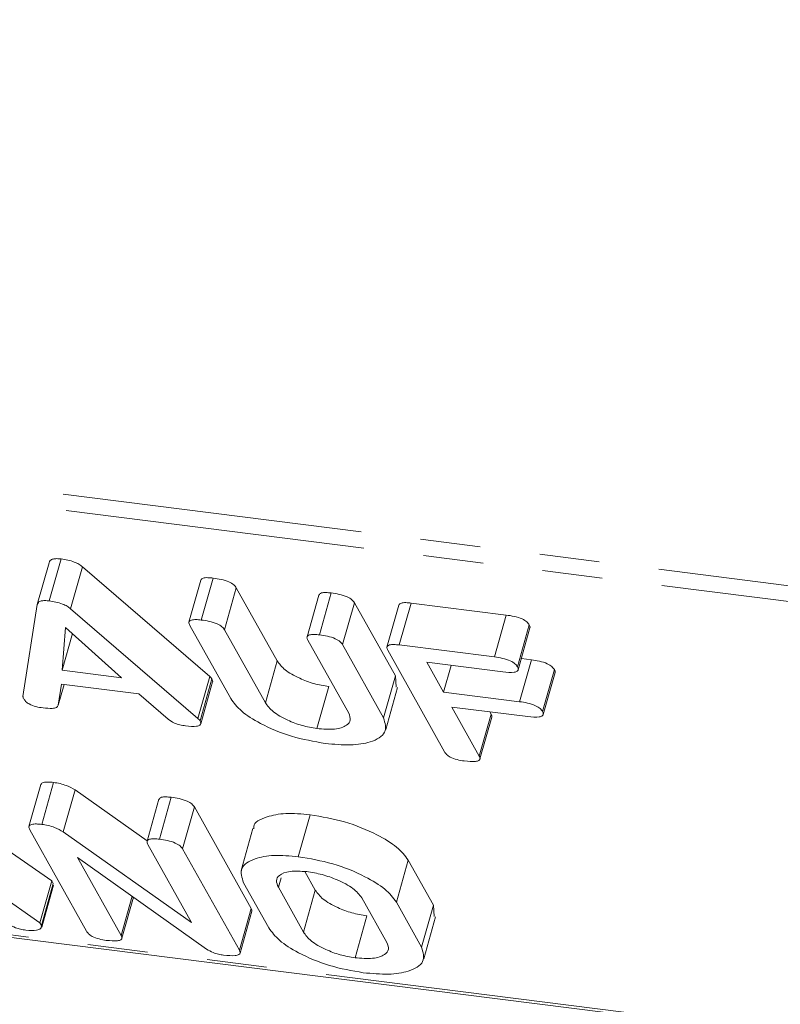
# Model space of a CAD drawing. Units: millimetres. Extents: x -1736 to 5987, y -3316 to -144.
# Drawn here: x -1103 to -1087, y -3076 to -3055 of the extents above; entities that cross this region are included whole.
import ezdxf

# ---------------------------------------------------------------- set-up
doc = ezdxf.new("R2010")
doc.units = ezdxf.units.MM
doc.linetypes.add('PHANTOM', pattern=[12.7, 6.35, -1.27, 1.27, -1.27, 1.27, -1.27])

msp = doc.modelspace()

# ---------------------------------------------------------------- linework, layer by layer
at = {"color": 8, "linetype": 'PHANTOM', "lineweight": 18}
for p, q in [((-327.195, -3162.944), (-1735.929, -2985.46)), ((-327.133, -3163.289), (-1735.867, -2985.805)), ((-321.633, -3173.105), (-1730.367, -2995.621)), ((-1097.844, -3069.722), (-1097.594, -3068.835)), ((-1099.271, -3070.056), (-1099.021, -3069.169)), ((-1097.569, -3073.627), (-1097.512, -3073.426)), ((-1097.038, -3074.574), (-1096.788, -3073.687))]:
    msp.add_line(p, q, dxfattribs=at)
at = {"color": 7, "linetype": 'Continuous', "lineweight": 18}
for p, q in [((-1730.292, -2995.684), (-321.558, -3173.168)), ((-1102.67, -3067.648), (-1102.42, -3066.76)), ((-1102.415, -3067.568), (-1102.165, -3066.681)), ((-1101.965, -3067.733), (-1101.715, -3066.846)), ((-1101.715, -3066.846), (-1099.021, -3069.169)), ((-1099.21, -3067.13), (-1099.46, -3068.017)), ((-1099.2, -3067.973), (-1098.95, -3067.086)), ((-1098.709, -3068.178), (-1098.459, -3067.291)), ((-1098.459, -3067.291), (-1097.594, -3068.835)), ((-1096.712, -3067.445), (-1096.962, -3068.332)), ((-1096.701, -3068.288), (-1096.451, -3067.401)), ((-1102.971, -3069.59), (-1102.67, -3067.648)), ((-1096.21, -3068.493), (-1095.96, -3067.606)), ((-1095.96, -3067.606), (-1095.092, -3069.155)), ((-1095.021, -3067.657), (-1095.271, -3068.545)), ((-1095.01, -3068.501), (-1094.76, -3067.614)), ((-1094.76, -3067.614), (-1092.746, -3067.868)), ((-1101.965, -3067.733), (-1099.271, -3070.056)), ((-1092.996, -3068.755), (-1092.746, -3067.868)), ((-1102.07, -3068.129), (-1102.142, -3069.036)), ((-1102.142, -3069.036), (-1101.924, -3068.261)), ((-1100.887, -3069.194), (-1102.07, -3068.129)), ((-1098.576, -3069.635), (-1099.444, -3068.086)), ((-1098.709, -3068.178), (-1097.844, -3069.722)), ((-1092.509, -3068.963), (-1092.259, -3068.076)), ((-1092.495, -3069.025), (-1092.245, -3068.138)), ((-1096.08, -3069.944), (-1096.945, -3068.4)), ((-1096.21, -3068.493), (-1095.342, -3070.043)), ((-1094.053, -3070.759), (-1095.255, -3068.614)), ((-1095.01, -3068.501), (-1092.996, -3068.755)), ((-1092.819, -3069.07), (-1094.429, -3068.867)), ((-1094.429, -3068.867), (-1094.076, -3069.498)), ((-1092.466, -3069.701), (-1092.216, -3068.814)), ((-1092.428, -3068.787), (-1092.216, -3068.814)), ((-1102.142, -3069.036), (-1100.887, -3069.194)), ((-1094.076, -3069.498), (-1093.916, -3068.932)), ((-1091.979, -3069.909), (-1091.729, -3069.022)), ((-1091.964, -3069.972), (-1091.714, -3069.085)), ((-1099.223, -3070.108), (-1098.973, -3069.22)), ((-1099.209, -3070.168), (-1098.959, -3069.281)), ((-1095.342, -3070.043), (-1095.092, -3069.155)), ((-1095.092, -3069.155), (-1095.076, -3069.395)), ((-1102.158, -3069.327), (-1102.228, -3069.775)), ((-1102.228, -3069.775), (-1102.103, -3069.334)), ((-1100.523, -3069.533), (-1102.158, -3069.327)), ((-1096.752, -3070.269), (-1096.502, -3069.382)), ((-1095.296, -3070.289), (-1095.046, -3069.402)), ((-1094.076, -3069.498), (-1092.466, -3069.701)), ((-1099.902, -3070.068), (-1100.523, -3069.533)), ((-1092.289, -3070.017), (-1093.899, -3069.814)), ((-1093.899, -3069.814), (-1093.318, -3070.851)), ((-1093.095, -3069.915), (-1093.068, -3069.964)), ((-1093.318, -3070.851), (-1093.068, -3069.964)), ((-1093.304, -3070.912), (-1093.054, -3070.025)), ((-1102.594, -3071.452), (-1102.844, -3072.339)), ((-1102.574, -3072.296), (-1102.324, -3071.409)), ((-1102.12, -3072.454), (-1101.87, -3071.567)), ((-1101.87, -3071.567), (-1100.344, -3072.645)), ((-1100.096, -3071.766), (-1100.346, -3072.653)), ((-1100.086, -3072.61), (-1099.836, -3071.723)), ((-1099.595, -3072.815), (-1099.345, -3071.928)), ((-1099.345, -3071.928), (-1098.143, -3074.073)), ((-1097.146, -3072.98), (-1096.896, -3072.093)), ((-1101.627, -3074.553), (-1102.829, -3072.408)), ((-1098.105, -3072.384), (-1098.355, -3073.271)), ((-1102.12, -3072.454), (-1099.405, -3074.372)), ((-1103.286, -3072.848), (-1102.363, -3073.491)), ((-1099.405, -3074.372), (-1100.33, -3072.723)), ((-1099.595, -3072.815), (-1098.393, -3074.96)), ((-1099.09, -3074.934), (-1101.817, -3072.994)), ((-1101.817, -3072.994), (-1100.892, -3074.645)), ((-1095.071, -3073.939), (-1094.821, -3073.052)), ((-1094.821, -3073.052), (-1094.287, -3074.005)), ((-1103.946, -3073.45), (-1102.613, -3074.378)), ((-1097.008, -3073.295), (-1096.788, -3073.687)), ((-1102.613, -3074.378), (-1102.363, -3073.491)), ((-1102.582, -3074.432), (-1102.332, -3073.545)), ((-1102.576, -3074.468), (-1102.326, -3073.58)), ((-1102.363, -3073.491), (-1102.332, -3073.545)), ((-1102.332, -3073.545), (-1102.34, -3073.577)), ((-1097.771, -3074.485), (-1098.305, -3073.532)), ((-1097.569, -3073.627), (-1097.038, -3074.574)), ((-1100.892, -3074.645), (-1100.659, -3073.818)), ((-1100.878, -3074.706), (-1100.633, -3073.837)), ((-1095.274, -3074.796), (-1095.805, -3073.85)), ((-1098.393, -3074.96), (-1098.143, -3074.073)), ((-1095.071, -3073.939), (-1094.537, -3074.892)), ((-1094.537, -3074.892), (-1094.287, -3074.005)), ((-1094.287, -3074.005), (-1094.272, -3074.244)), ((-1098.38, -3075.021), (-1098.13, -3074.133)), ((-1095.947, -3075.119), (-1095.697, -3074.232)), ((-1094.491, -3075.138), (-1094.241, -3074.251)), ((-1102.613, -3074.378), (-1102.582, -3074.432))]:
    msp.add_line(p, q, dxfattribs=at)
for points, knots in [([(-1102.42, -3066.76), (-1102.414, -3066.744), (-1102.404, -3066.712), (-1102.346, -3066.681), (-1102.26, -3066.672), (-1102.197, -3066.678), (-1102.165, -3066.681)], [0, 0, 0, 0, 0.280377, 0.559971, 0.780006, 1, 1, 1, 1]), ([(-1102.165, -3066.681), (-1102.119, -3066.688), (-1102.026, -3066.701), (-1101.892, -3066.741), (-1101.784, -3066.792), (-1101.738, -3066.828), (-1101.715, -3066.846)], [0, 0, 0, 0, 0.280335, 0.559983, 0.779865, 1, 1, 1, 1]), ([(-1099.208, -3067.13), (-1099.196, -3067.113), (-1099.174, -3067.081), (-1099.064, -3067.074), (-1098.988, -3067.082), (-1098.95, -3067.086)], [0, 0, 0, 0, 0.377053, 0.68832, 1, 1, 1, 1]), ([(-1098.95, -3067.086), (-1098.894, -3067.094), (-1098.783, -3067.11), (-1098.619, -3067.158), (-1098.503, -3067.228), (-1098.474, -3067.27), (-1098.459, -3067.291)], [0, 0, 0, 0, 0.280919, 0.560343, 0.779744, 1, 1, 1, 1]), ([(-1096.711, -3067.445), (-1096.698, -3067.428), (-1096.675, -3067.396), (-1096.565, -3067.389), (-1096.489, -3067.397), (-1096.451, -3067.401)], [0, 0, 0, 0, 0.38045, 0.690027, 1, 1, 1, 1]), ([(-1096.451, -3067.401), (-1096.395, -3067.409), (-1096.284, -3067.425), (-1096.119, -3067.473), (-1096.004, -3067.543), (-1095.975, -3067.585), (-1095.96, -3067.606)], [0, 0, 0, 0, 0.280942, 0.560394, 0.779762, 1, 1, 1, 1]), ([(-1102.67, -3067.648), (-1102.664, -3067.631), (-1102.654, -3067.599), (-1102.596, -3067.568), (-1102.51, -3067.559), (-1102.447, -3067.565), (-1102.415, -3067.568)], [0, 0, 0, 0, 0.280377, 0.559971, 0.780006, 1, 1, 1, 1]), ([(-1102.415, -3067.568), (-1102.369, -3067.575), (-1102.276, -3067.588), (-1102.142, -3067.628), (-1102.034, -3067.68), (-1101.988, -3067.715), (-1101.965, -3067.733)], [0, 0, 0, 0, 0.280335, 0.559983, 0.779865, 1, 1, 1, 1]), ([(-1095.019, -3067.658), (-1095.007, -3067.641), (-1094.985, -3067.609), (-1094.875, -3067.602), (-1094.799, -3067.61), (-1094.76, -3067.614)], [0, 0, 0, 0, 0.377053, 0.68832, 1, 1, 1, 1]), ([(-1099.444, -3068.086), (-1099.454, -3068.063), (-1099.475, -3068.016), (-1099.423, -3067.969), (-1099.315, -3067.961), (-1099.238, -3067.969), (-1099.2, -3067.973)], [0, 0, 0, 0, 0.28069, 0.558482, 0.779094, 1, 1, 1, 1]), ([(-1099.2, -3067.973), (-1099.144, -3067.981), (-1099.033, -3067.998), (-1098.869, -3068.045), (-1098.753, -3068.115), (-1098.724, -3068.157), (-1098.709, -3068.178)], [0, 0, 0, 0, 0.280919, 0.560343, 0.779744, 1, 1, 1, 1]), ([(-1092.746, -3067.868), (-1092.69, -3067.876), (-1092.579, -3067.892), (-1092.415, -3067.942), (-1092.302, -3068.012), (-1092.274, -3068.054), (-1092.259, -3068.076)], [0, 0, 0, 0, 0.280997, 0.560138, 0.779643, 1, 1, 1, 1]), ([(-1096.945, -3068.4), (-1096.956, -3068.377), (-1096.977, -3068.33), (-1096.923, -3068.284), (-1096.816, -3068.276), (-1096.739, -3068.284), (-1096.701, -3068.288)], [0, 0, 0, 0, 0.280643, 0.55852, 0.779119, 1, 1, 1, 1]), ([(-1092.259, -3068.076), (-1092.249, -3068.094), (-1092.235, -3068.117), (-1092.247, -3068.133), (-1092.249, -3068.137)], [0, 0, 0, 0, 0.78993, 1, 1, 1, 1]), ([(-1096.701, -3068.288), (-1096.645, -3068.296), (-1096.534, -3068.312), (-1096.369, -3068.36), (-1096.254, -3068.43), (-1096.225, -3068.472), (-1096.21, -3068.493)], [0, 0, 0, 0, 0.280942, 0.560394, 0.779762, 1, 1, 1, 1]), ([(-1095.255, -3068.614), (-1095.265, -3068.59), (-1095.286, -3068.544), (-1095.233, -3068.497), (-1095.126, -3068.489), (-1095.049, -3068.497), (-1095.01, -3068.501)], [0, 0, 0, 0, 0.28069, 0.558482, 0.779094, 1, 1, 1, 1]), ([(-1097.594, -3068.835), (-1097.548, -3068.899), (-1097.455, -3069.027), (-1097.152, -3069.199), (-1096.819, -3069.327), (-1096.608, -3069.364), (-1096.502, -3069.382)], [0, 0, 0, 0, 0.2802, 0.559623, 0.779931, 1, 1, 1, 1]), ([(-1092.996, -3068.755), (-1092.94, -3068.763), (-1092.829, -3068.779), (-1092.665, -3068.829), (-1092.552, -3068.899), (-1092.524, -3068.942), (-1092.509, -3068.963)], [0, 0, 0, 0, 0.280997, 0.560138, 0.779643, 1, 1, 1, 1]), ([(-1092.216, -3068.814), (-1092.16, -3068.822), (-1092.049, -3068.838), (-1091.884, -3068.889), (-1091.772, -3068.959), (-1091.743, -3069.001), (-1091.729, -3069.022)], [0, 0, 0, 0, 0.280997, 0.560138, 0.779643, 1, 1, 1, 1]), ([(-1092.509, -3068.963), (-1092.501, -3068.98), (-1092.485, -3069.015), (-1092.507, -3069.058), (-1092.608, -3069.091), (-1092.732, -3069.079), (-1092.819, -3069.07)], [0, 0, 0, 0, 0.187429, 0.374616, 0.561334, 1, 1, 1, 1]), ([(-1091.729, -3069.022), (-1091.718, -3069.04), (-1091.705, -3069.063), (-1091.716, -3069.08), (-1091.719, -3069.084)], [0, 0, 0, 0, 0.78993, 1, 1, 1, 1]), ([(-1099.021, -3069.169), (-1099.01, -3069.179), (-1098.99, -3069.196), (-1098.978, -3069.213), (-1098.973, -3069.22)], [0, 0, 0, 0, 0.559556, 1, 1, 1, 1]), ([(-1098.973, -3069.22), (-1098.962, -3069.238), (-1098.95, -3069.261), (-1098.961, -3069.277), (-1098.963, -3069.28)], [0, 0, 0, 0, 0.807673, 1, 1, 1, 1]), ([(-1102.958, -3069.637), (-1102.963, -3069.628), (-1102.97, -3069.612), (-1102.971, -3069.597), (-1102.971, -3069.59)], [0, 0, 0, 0, 0.559857, 1, 1, 1, 1]), ([(-1102.547, -3069.832), (-1102.597, -3069.825), (-1102.697, -3069.81), (-1102.839, -3069.756), (-1102.922, -3069.693), (-1102.946, -3069.655), (-1102.958, -3069.637)], [0, 0, 0, 0, 0.280531, 0.558946, 0.779232, 1, 1, 1, 1]), ([(-1096.575, -3070.585), (-1096.815, -3070.542), (-1097.295, -3070.458), (-1097.924, -3070.189), (-1098.38, -3069.903), (-1098.511, -3069.724), (-1098.576, -3069.635)], [0, 0, 0, 0, 0.279616, 0.559364, 0.779619, 1, 1, 1, 1]), ([(-1097.844, -3069.722), (-1097.798, -3069.786), (-1097.705, -3069.914), (-1097.402, -3070.086), (-1097.069, -3070.214), (-1096.858, -3070.251), (-1096.752, -3070.269)], [0, 0, 0, 0, 0.2802, 0.559623, 0.779931, 1, 1, 1, 1]), ([(-1092.466, -3069.701), (-1092.41, -3069.709), (-1092.299, -3069.725), (-1092.134, -3069.776), (-1092.022, -3069.846), (-1091.993, -3069.888), (-1091.979, -3069.909)], [0, 0, 0, 0, 0.280997, 0.560138, 0.779643, 1, 1, 1, 1]), ([(-1102.228, -3069.775), (-1102.236, -3069.792), (-1102.252, -3069.826), (-1102.367, -3069.85), (-1102.479, -3069.839), (-1102.547, -3069.832)], [0, 0, 0, 0, 0.27963, 0.559709, 1, 1, 1, 1]), ([(-1096.752, -3070.269), (-1096.62, -3070.279), (-1096.356, -3070.299), (-1096.123, -3070.216), (-1096.021, -3070.094), (-1096.06, -3069.994), (-1096.08, -3069.944)], [0, 0, 0, 0, 0.2796743, 0.5593069, 0.7795075, 1, 1, 1, 1]), ([(-1091.979, -3069.909), (-1091.971, -3069.927), (-1091.955, -3069.961), (-1091.977, -3070.004), (-1092.077, -3070.037), (-1092.202, -3070.025), (-1092.289, -3070.017)], [0, 0, 0, 0, 0.187429, 0.374616, 0.561334, 1, 1, 1, 1]), ([(-1099.535, -3070.212), (-1099.573, -3070.206), (-1099.651, -3070.194), (-1099.795, -3070.147), (-1099.862, -3070.098), (-1099.902, -3070.068)], [0, 0, 0, 0, 0.281482, 0.56211, 1, 1, 1, 1]), ([(-1099.223, -3070.108), (-1099.215, -3070.125), (-1099.2, -3070.159), (-1099.222, -3070.201), (-1099.325, -3070.232), (-1099.448, -3070.22), (-1099.535, -3070.212)], [0, 0, 0, 0, 0.187209, 0.374324, 0.561364, 1, 1, 1, 1]), ([(-1099.271, -3070.056), (-1099.26, -3070.066), (-1099.24, -3070.083), (-1099.228, -3070.1), (-1099.223, -3070.108)], [0, 0, 0, 0, 0.559556, 1, 1, 1, 1]), ([(-1095.342, -3070.043), (-1095.311, -3070.152), (-1095.249, -3070.37), (-1095.569, -3070.557), (-1096.026, -3070.635), (-1096.392, -3070.601), (-1096.575, -3070.585)], [0, 0, 0, 0, 0.279192, 0.559097, 0.779436, 1, 1, 1, 1]), ([(-1093.068, -3069.964), (-1093.057, -3069.982), (-1093.044, -3070.005), (-1093.056, -3070.021), (-1093.058, -3070.024)], [0, 0, 0, 0, 0.812354, 1, 1, 1, 1]), ([(-1093.635, -3070.955), (-1093.686, -3070.947), (-1093.786, -3070.932), (-1093.93, -3070.879), (-1094.015, -3070.815), (-1094.04, -3070.778), (-1094.053, -3070.759)], [0, 0, 0, 0, 0.280562, 0.558819, 0.778919, 1, 1, 1, 1]), ([(-1093.318, -3070.851), (-1093.31, -3070.869), (-1093.294, -3070.903), (-1093.318, -3070.946), (-1093.424, -3070.976), (-1093.548, -3070.964), (-1093.635, -3070.955)], [0, 0, 0, 0, 0.187111, 0.374065, 0.561233, 1, 1, 1, 1]), ([(-1102.593, -3071.452), (-1102.579, -3071.434), (-1102.555, -3071.403), (-1102.44, -3071.397), (-1102.363, -3071.405), (-1102.324, -3071.409)], [0, 0, 0, 0, 0.3809471, 0.6903115, 1, 1, 1, 1]), ([(-1102.324, -3071.409), (-1102.279, -3071.416), (-1102.188, -3071.43), (-1102.021, -3071.481), (-1101.927, -3071.534), (-1101.87, -3071.567)], [0, 0, 0, 0, 0.280559, 0.561319, 1, 1, 1, 1]), ([(-1100.094, -3071.767), (-1100.082, -3071.749), (-1100.06, -3071.718), (-1099.95, -3071.711), (-1099.874, -3071.719), (-1099.836, -3071.723)], [0, 0, 0, 0, 0.377053, 0.68832, 1, 1, 1, 1]), ([(-1099.836, -3071.723), (-1099.78, -3071.731), (-1099.669, -3071.747), (-1099.504, -3071.795), (-1099.389, -3071.865), (-1099.359, -3071.907), (-1099.345, -3071.928)], [0, 0, 0, 0, 0.280942, 0.560394, 0.779762, 1, 1, 1, 1]), ([(-1098.084, -3072.389), (-1098.087, -3072.373), (-1098.107, -3072.254), (-1097.851, -3072.136), (-1097.434, -3072.046), (-1097.075, -3072.077), (-1096.896, -3072.093)], [0, 0, 0, 0, 0.056718, 0.423004, 0.711479, 1, 1, 1, 1]), ([(-1096.896, -3072.093), (-1096.651, -3072.134), (-1096.161, -3072.217), (-1095.511, -3072.487), (-1095.028, -3072.777), (-1094.89, -3072.96), (-1094.821, -3073.052)], [0, 0, 0, 0, 0.279907, 0.559537, 0.779815, 1, 1, 1, 1]), ([(-1102.829, -3072.408), (-1102.839, -3072.384), (-1102.859, -3072.337), (-1102.802, -3072.291), (-1102.691, -3072.284), (-1102.613, -3072.292), (-1102.574, -3072.296)], [0, 0, 0, 0, 0.280637, 0.558203, 0.778986, 1, 1, 1, 1]), ([(-1102.574, -3072.296), (-1102.529, -3072.303), (-1102.438, -3072.317), (-1102.271, -3072.368), (-1102.177, -3072.421), (-1102.12, -3072.454)], [0, 0, 0, 0, 0.280559, 0.561319, 1, 1, 1, 1]), ([(-1100.33, -3072.723), (-1100.34, -3072.699), (-1100.361, -3072.653), (-1100.308, -3072.606), (-1100.201, -3072.598), (-1100.124, -3072.606), (-1100.086, -3072.61)], [0, 0, 0, 0, 0.28069, 0.558482, 0.779094, 1, 1, 1, 1]), ([(-1100.086, -3072.61), (-1100.03, -3072.618), (-1099.919, -3072.634), (-1099.754, -3072.682), (-1099.639, -3072.752), (-1099.609, -3072.794), (-1099.595, -3072.815)], [0, 0, 0, 0, 0.280942, 0.560394, 0.779762, 1, 1, 1, 1]), ([(-1098.305, -3073.532), (-1098.34, -3073.424), (-1098.409, -3073.209), (-1098.113, -3073.02), (-1097.681, -3072.934), (-1097.324, -3072.965), (-1097.146, -3072.98)], [0, 0, 0, 0, 0.279504, 0.55928, 0.779623, 1, 1, 1, 1]), ([(-1097.146, -3072.98), (-1096.901, -3073.021), (-1096.411, -3073.104), (-1095.761, -3073.374), (-1095.278, -3073.664), (-1095.14, -3073.847), (-1095.071, -3073.939)], [0, 0, 0, 0, 0.2799074, 0.5595372, 0.779815, 1, 1, 1, 1]), ([(-1096.969, -3073.296), (-1097.094, -3073.288), (-1097.343, -3073.274), (-1097.554, -3073.36), (-1097.631, -3073.483), (-1097.589, -3073.579), (-1097.569, -3073.627)], [0, 0, 0, 0, 0.279288, 0.55915, 0.779392, 1, 1, 1, 1]), ([(-1095.805, -3073.85), (-1095.856, -3073.783), (-1095.96, -3073.649), (-1096.291, -3073.475), (-1096.642, -3073.349), (-1096.86, -3073.313), (-1096.969, -3073.296)], [0, 0, 0, 0, 0.279656, 0.559345, 0.779527, 1, 1, 1, 1]), ([(-1096.788, -3073.687), (-1096.742, -3073.751), (-1096.649, -3073.878), (-1096.347, -3074.05), (-1096.013, -3074.177), (-1095.803, -3074.213), (-1095.697, -3074.232)], [0, 0, 0, 0, 0.2799454, 0.5592593, 0.7797593, 1, 1, 1, 1]), ([(-1098.143, -3074.073), (-1098.132, -3074.092), (-1098.12, -3074.114), (-1098.132, -3074.13), (-1098.134, -3074.132)], [0, 0, 0, 0, 0.8369314, 1, 1, 1, 1]), ([(-1102.912, -3074.534), (-1102.948, -3074.529), (-1103.02, -3074.518), (-1103.154, -3074.479), (-1103.227, -3074.436), (-1103.272, -3074.41)], [0, 0, 0, 0, 0.280851, 0.561627, 1, 1, 1, 1]), ([(-1102.582, -3074.432), (-1102.582, -3074.456), (-1102.582, -3074.502), (-1102.696, -3074.548), (-1102.83, -3074.54), (-1102.912, -3074.534)], [0, 0, 0, 0, 0.278465, 0.560357, 1, 1, 1, 1]), ([(-1095.771, -3075.434), (-1096.011, -3075.392), (-1096.49, -3075.308), (-1097.12, -3075.039), (-1097.576, -3074.752), (-1097.706, -3074.574), (-1097.771, -3074.485)], [0, 0, 0, 0, 0.279616, 0.559364, 0.779619, 1, 1, 1, 1]), ([(-1101.209, -3074.749), (-1101.26, -3074.741), (-1101.36, -3074.726), (-1101.504, -3074.673), (-1101.589, -3074.609), (-1101.614, -3074.572), (-1101.627, -3074.553)], [0, 0, 0, 0, 0.280562, 0.558819, 0.778919, 1, 1, 1, 1]), ([(-1100.892, -3074.645), (-1100.884, -3074.663), (-1100.869, -3074.697), (-1100.892, -3074.74), (-1100.998, -3074.77), (-1101.122, -3074.758), (-1101.209, -3074.749)], [0, 0, 0, 0, 0.187111, 0.374065, 0.561233, 1, 1, 1, 1]), ([(-1097.038, -3074.574), (-1096.992, -3074.638), (-1096.899, -3074.765), (-1096.597, -3074.937), (-1096.263, -3075.064), (-1096.053, -3075.1), (-1095.947, -3075.119)], [0, 0, 0, 0, 0.2799454, 0.5592593, 0.7797593, 1, 1, 1, 1]), ([(-1098.727, -3075.062), (-1098.763, -3075.056), (-1098.836, -3075.045), (-1098.97, -3075.004), (-1099.045, -3074.961), (-1099.09, -3074.934)], [0, 0, 0, 0, 0.28056, 0.561348, 1, 1, 1, 1]), ([(-1095.947, -3075.119), (-1095.816, -3075.128), (-1095.552, -3075.148), (-1095.318, -3075.067), (-1095.216, -3074.945), (-1095.255, -3074.846), (-1095.274, -3074.796)], [0, 0, 0, 0, 0.279682, 0.55935, 0.779537, 1, 1, 1, 1]), ([(-1094.537, -3074.892), (-1094.507, -3075.001), (-1094.445, -3075.219), (-1094.764, -3075.407), (-1095.221, -3075.484), (-1095.587, -3075.451), (-1095.771, -3075.434)], [0, 0, 0, 0, 0.279192, 0.559097, 0.779436, 1, 1, 1, 1]), ([(-1098.393, -3074.96), (-1098.385, -3074.978), (-1098.37, -3075.013), (-1098.397, -3075.056), (-1098.511, -3075.083), (-1098.638, -3075.071), (-1098.727, -3075.062)], [0, 0, 0, 0, 0.187204, 0.373898, 0.560903, 1, 1, 1, 1])]:
    msp.add_open_spline(points, degree=3, knots=knots, dxfattribs=at)

doc.saveas('drawing.dxf')
